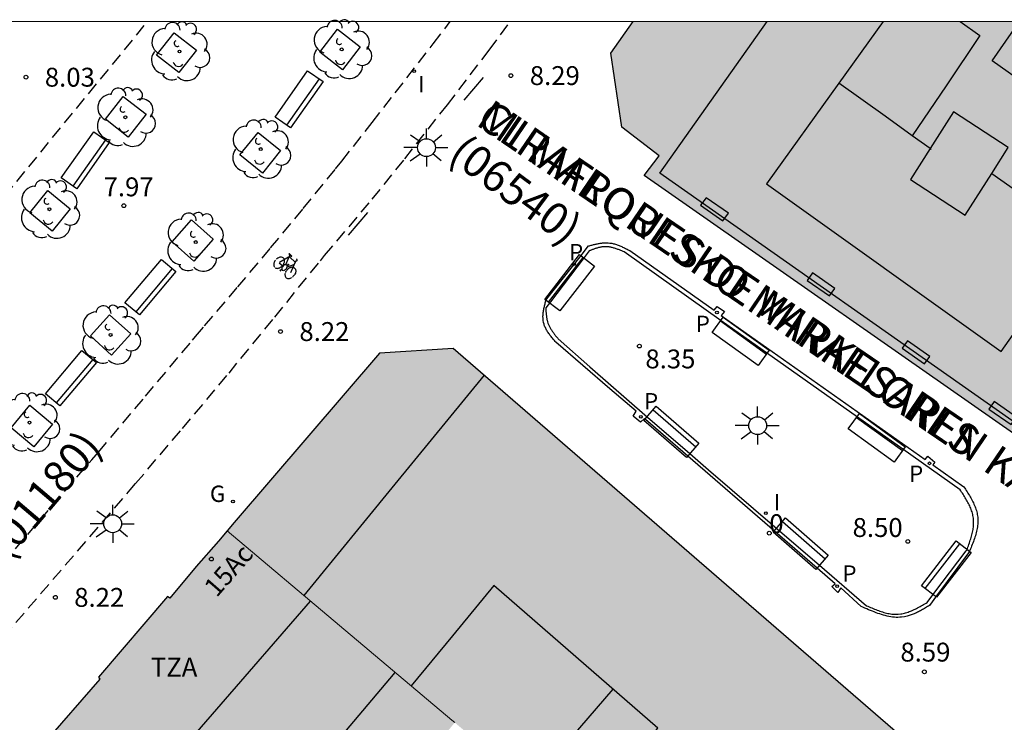
# Model space of a CAD drawing. Units: millimetres. Extents: x 582044 to 582399, y 4796289 to 4796540.
# Drawn here: x 582191 to 582230, y 4796512 to 4796540 of the extents above; entities that cross this region are included whole.
import ezdxf
from ezdxf.enums import TextEntityAlignment as Align

# ---------------------------------------------------------------- set-up
doc = ezdxf.new("R2010")
doc.units = ezdxf.units.MM
doc.linetypes.add('TRAZOS_NORMALES', pattern=[0.75, 0.5, -0.25])
for name, color, linetype in [('010106', 9, 'Continuous'), ('020204', 9, 'Continuous'), ('020308', 9, 'Continuous'), ('060112', 1, 'TRAZOS_NORMALES'), ('060142', 4, 'Continuous'), ('060144', 9, 'Continuous'), ('080104', 9, 'TRAZOS_NORMALES'), ('080109', 9, 'Continuous'), ('080110', 9, 'Continuous'), ('080202', 9, 'Continuous'), ('080302', 9, 'Continuous'), ('080306', 9, 'Continuous'), ('080308', 9, 'Continuous'), ('080311', 9, 'Continuous'), ('080312', 8, 'Continuous'), ('090111', 4, 'Continuous'), ('090202', 1, 'Continuous'), ('090212', 9, 'Continuous'), ('100101', 9, 'Continuous'), ('100202', 3, 'Continuous'), ('210205', 4, 'Continuous'), ('210305', 4, 'Continuous'), ('230204', 9, 'Continuous'), ('230304', 9, 'Continuous'), ('250206', 9, 'Continuous'), ('270204', 9, 'Continuous'), ('270304', 9, 'Continuous'), ('990501', 21, 'Continuous')]:
    doc.layers.add(name, color=color, linetype=linetype)
doc.layers.add('080111', color=7, linetype='Continuous', lineweight=30)
doc.layers.add('080117', color=7, linetype='Continuous', lineweight=20)
doc.styles.add('ARIAL', font='ARIAL.TTF', dxfattribs={"height": 1})
doc.styles.add('ARIALI', font='ARIALI.TTF', dxfattribs={"height": 1})
doc.styles.add('ROMANS', font='romans__.ttf', dxfattribs={"height": 1})

# ---------------------------------------------------------------- blocks, each defined once
blk = doc.blocks.new('BloquePortal')
blk.add_circle((0, 0), 0.075)
at = {"flags": 5}
blk.add_attdef('INDICE', text='', height=0.75, dxfattribs=at).set_placement((0, 0), align=Align.MIDDLE_CENTER)
blk = doc.blocks.new('COTAPU')
blk.add_circle((0, 0), 0.075)
blk = doc.blocks.new('BANCO')
blk.add_line((1.125, 0.1875), (-1.125, 0.1875))
blk.add_lwpolyline([(1.125, 0.75), (1.125, 0), (-1.125, 0), (-1.125, 0.75)], close=True)
blk = doc.blocks.new('BICI')
at = {"color": 9, "linetype": 'Continuous'}
for points in [[(0.171, 0.302), (0.165, 0.361), (0.177, 0.381), (0.182, 0.407), (0.167, 0.423), (0.149, 0.428), (0.122, 0.428)], [(-0.236, 0.385), (-0.243, 0.371), (-0.224, 0.366)], [(-0.22, 0.365), (-0.087, 0.365), (-0.091, 0.384), (-0.104, 0.391), (-0.226, 0.391), (-0.236, 0.385)], [(-0.128, 0.302), (0.171, 0.302)], [(-0.049, -0.018), (-0.123, 0.201)], [(0.015, -0.014), (0.029, 0.05)], [(0.029, 0.05), (0.063, 0.051)], [(0.171, 0.302), (0.311, -0.144)], [(-0.051, -0.344), (-0.076, -0.344)], [(-0.033, -0.274), (-0.051, -0.344)]]:
    blk.add_lwpolyline(points, dxfattribs=at)
at = {"color": 9, "linetype": 'Continuous', "flags": 128}
for points in [[(-0.25, 0.103), (-0.281, 0.109), (-0.309, 0.108), (-0.335, 0.101), (-0.367, 0.084), (-0.382, 0.072), (-0.396, 0.059), (-0.416, 0.034), (-0.427, 0.017), (-0.44, -0.009), (-0.451, -0.037), (-0.457, -0.058), (-0.462, -0.082), (-0.467, -0.121)], [(-0.165, 0.27), (-0.282, -0.123)], [(-0.113, -0.111), (-0.117, -0.082), (-0.126, -0.043), (-0.141, -0.003), (-0.153, 0.018), (-0.165, 0.038), (-0.187, 0.064), (-0.195, 0.071)], [(-0.123, 0.201), (-0.174, 0.353)], [(0.029, 0.05), (0.001, 0.05)], [(0.07, -0.04), (0.191, 0.198)], [(0.219, 0.073), (0.204, 0.059), (0.191, 0.044), (0.176, 0.022), (0.164, 0.001), (0.155, -0.022), (0.148, -0.04), (0.142, -0.062), (0.137, -0.088), (0.134, -0.107), (0.133, -0.139), (0.133, -0.164), (0.135, -0.188), (0.141, -0.22), (0.146, -0.242), (0.156, -0.269)], [(0.255, 0.097), (0.276, 0.105), (0.302, 0.109), (0.329, 0.108), (0.361, 0.099), (0.384, 0.087), (0.405, 0.071), (0.424, 0.052), (0.439, 0.032), (0.455, 0.004), (0.467, -0.022), (0.478, -0.057), (0.484, -0.088), (0.488, -0.128), (0.488, -0.165), (0.485, -0.193), (0.483, -0.21)], [(-0.467, -0.164), (-0.462, -0.205), (-0.457, -0.229), (-0.446, -0.264), (-0.433, -0.294), (-0.416, -0.322), (-0.401, -0.343), (-0.381, -0.362), (-0.368, -0.372), (-0.343, -0.386), (-0.309, -0.396)], [(-0.289, -0.144), (-0.066, -0.144)], [(-0.274, -0.397), (-0.244, -0.39), (-0.218, -0.377), (-0.197, -0.361), (-0.177, -0.341), (-0.161, -0.32), (-0.146, -0.294), (-0.134, -0.269), (-0.124, -0.24), (-0.118, -0.212), (-0.113, -0.184), (-0.112, -0.171)], [(-0.091, -0.171), (-0.088, -0.187), (-0.085, -0.2), (-0.08, -0.214), (-0.075, -0.226), (-0.068, -0.238), (-0.059, -0.25), (-0.049, -0.26), (-0.033, -0.271), (-0.017, -0.276), (-0.004, -0.277), (0.008, -0.275), (0.018, -0.271)], [(0.047, -0.04), (0.033, -0.026), (0.021, -0.018), (0.007, -0.013), (-0.012, -0.012), (-0.035, -0.02), (-0.05, -0.031), (-0.06, -0.042), (-0.073, -0.061), (-0.081, -0.081), (-0.086, -0.097), (-0.09, -0.114)], [(-0.051, -0.344), (-0.025, -0.344)], [(0.044, -0.251), (0.055, -0.236), (0.064, -0.218), (0.071, -0.202), (0.076, -0.181), (0.079, -0.161), (0.08, -0.138), (0.079, -0.12), (0.075, -0.097), (0.07, -0.081), (0.063, -0.065)], [(0.175, -0.309), (0.192, -0.334), (0.206, -0.35), (0.226, -0.368), (0.248, -0.382), (0.276, -0.393), (0.297, -0.397), (0.32, -0.398), (0.348, -0.392), (0.369, -0.384), (0.392, -0.37), (0.416, -0.349), (0.43, -0.332), (0.444, -0.313), (0.454, -0.295), (0.465, -0.27), (0.472, -0.252)]]:
    blk.add_lwpolyline(points, dxfattribs=at)
blk = doc.blocks.new('PLUVI3')
blk.add_circle((0, 0), 0.055)
blk = doc.blocks.new('REIND')
blk.add_circle((0, 0), 0.055)
blk = doc.blocks.new('ARBOL')
blk.add_circle((0, 0), 0.0587)
for centre, radius, start, end in [((0.097, 0.97), 0.21, 23.1565, 160.4665), ((-0.564, 0.381), 0.532, 92.28, 254.58), ((-0.28, 0.855), 0.3, 359.2878, 173.6078), ((0.438, 0.881), 0.24, 301.578, 139.328), ((-0.091, 0.321), 0.12, 119.14, 310.56), ((0.656, 0.288), 0.443, 319.8556, 114.7656), ((0.819, -0.249), 0.383, 235.5275, 62.0275), ((-0.556, -0.339), 0.555, 142.64, 266.54), ((-0.039, -0.384), 0.21, 189.64, 323.88), ((0.299, -0.624), 0.532, 224.67, 0.24), ((-0.301, -0.676), 0.45, 213.78, 295.32)]:
    blk.add_arc(centre, radius, start, end)
blk = doc.blocks.new('REGAS')
blk.add_circle((0, 0), 0.055)
blk = doc.blocks.new('FAROLA')
for p, q in [((-0.63, 0.51), (-0.255, 0.245)), ((0, 0.355), (0, 0.755)), ((0.605, 0.49), (0.276, 0.223)), ((-0.355, 0), (-0.895, 0)), ((0.355, 0), (0.855, 0)), ((-0.65, -0.52), (-0.255, -0.24)), ((0, -0.355), (0, -0.755)), ((0.585, -0.52), (0.256, -0.246))]:
    blk.add_line(p, q)
blk.add_circle((0, 0), 0.355)

msp = doc.modelspace()

# ---------------------------------------------------------------- hatches: boundary and pattern name
at = {"layer": '990501'}
for points in [[(582241.269, 4796540.161), (582242.721, 4796539.145), (582240.888, 4796536.519), (582240.696, 4796536.245), (582238.959, 4796533.756), (582241.061, 4796532.212), (582241.331, 4796532.013), (582241.436, 4796531.936), (582241.243, 4796531.67), (582240.175, 4796530.188), (582237.556, 4796526.558), (582237.489, 4796526.465), (582237.435, 4796526.505), (582235.24, 4796528.183), (582234.799, 4796528.521), (582234.21, 4796527.624), (582231.193, 4796523.032), (582215.424, 4796534.048), (582216.024, 4796534.823), (582214.545, 4796535.967), (582214.102, 4796538.907), (582214.997, 4796540.162)], [(582198.865, 4796519.933), (582207.79, 4796512.412), (582207.903, 4796512.316), (582210.347, 4796510.257), (582216.715, 4796504.891), (582216.827, 4796505.02), (582218.761, 4796507.238), (582220.398, 4796505.914), (582220.505, 4796506.04), (582220.585, 4796506.133), (582221.838, 4796507.598), (582221.908, 4796507.681), (582222.02, 4796507.811), (582223.539, 4796509.586), (582223.736, 4796509.817), (582225.414, 4796511.778), (582225.498, 4796511.876), (582207.844, 4796527.178), (582204.909, 4796526.986), (582199.138, 4796520.262)], [(582207.903, 4796512.316), (582206.73, 4796510.879), (582205.58, 4796509.469), (582208.019, 4796507.474), (582209.176, 4796508.857), (582210.347, 4796510.257), (582216.715, 4796504.891), (582216.589, 4796504.746), (582216.487, 4796504.629), (582216.385, 4796504.512), (582214.704, 4796502.583), (582215.361, 4796501.998), (582215.421, 4796501.945), (582217.145, 4796500.41), (582217.079, 4796500.334), (582216.823, 4796500.037), (582216.758, 4796499.962), (582213.653, 4796496.369), (582212.296, 4796497.562), (582211.754, 4796498.038), (582211.51, 4796498.252), (582211.181, 4796498.542), (582210.001, 4796497.188), (582209.812, 4796496.971), (582209.206, 4796496.276), (582209.139, 4796496.199), (582200.287, 4796503.759), (582191.436, 4796511.319), (582191.565, 4796511.469), (582193.808, 4796514.046), (582193.752, 4796514.126), (582196.487, 4796517.318), (582196.585, 4796517.256), (582197.635, 4796518.521), (582198.525, 4796519.524), (582198.865, 4796519.933), (582207.79, 4796512.412)]]:
    msp.add_hatch(color=256, dxfattribs=at).paths.add_polyline_path(points)

# ---------------------------------------------------------------- linework, layer by layer
at = {"layer": '010106', "flags": 128}
msp.add_lwpolyline([(582044.208, 4796290.172), (582394.198, 4796290.165), (582394.203, 4796540.158), (582044.213, 4796540.165)], close=True, dxfattribs=at)
at = {"layer": '060112'}
for points in [[(582116.449, 4796434.758, 8.316), (582117.084, 4796435.443, 8.318), (582127.45, 4796446.807, 8.31), (582128.516, 4796447.93, 8.311), (582130.354, 4796449.818, 8.315), (582152.618, 4796472.805, 8.317), (582153.7, 4796473.816, 8.272), (582154.33, 4796474.515, 8.268), (582157.243, 4796477.772, 8.249), (582160.139, 4796481.045, 8.265), (582195.008, 4796521.558, 8.204), (582195.224, 4796521.809, 8.204), (582197.09, 4796523.996, 8.201), (582198.936, 4796526.201, 8.204), (582200.76, 4796528.424, 8.21), (582202.564, 4796530.664, 8.222), (582202.735, 4796530.866, 8.223), (582204.625, 4796533.103, 8.233), (582205.919, 4796534.71, 8.238), (582207.61, 4796536.859, 8.245), (582209.271, 4796539.03, 8.221), (582210.113, 4796540.162, 8.209)], [(582155.482, 4796478.586, 8.25), (582156.664, 4796479.904, 8.239), (582158.699, 4796482.229, 8.264), (582193.489, 4796522.754, 8.202), (582193.753, 4796523.061, 8.201), (582195.619, 4796525.282, 8.162), (582197.488, 4796527.504, 8.152), (582197.607, 4796527.646, 8.153), (582197.967, 4796528.073, 8.154), (582199.284, 4796529.619, 8.203), (582200.591, 4796531.174, 8.222), (582201.887, 4796532.738, 8.21), (582203.172, 4796534.31, 8.169), (582203.413, 4796534.616, 8.17), (582204.622, 4796536.153, 8.171), (582207.049, 4796539.282, 8.175), (582207.719, 4796540.162, 8.167)]]:
    msp.add_polyline3d(points, dxfattribs=at)
at = {"layer": '060142'}
for points in [[(582212.885, 4796530.821, 8.39), (582213.222, 4796531.248, 8.393)], [(582213.222, 4796531.248, 8.393), (582213.255, 4796531.257, 8.393), (582213.287, 4796531.266, 8.392), (582213.32, 4796531.275, 8.392), (582213.352, 4796531.284, 8.391), (582213.385, 4796531.292, 8.391), (582213.417, 4796531.301, 8.391), (582213.45, 4796531.309, 8.39), (582213.483, 4796531.317, 8.39), (582213.515, 4796531.325, 8.39), (582213.547, 4796531.332, 8.389), (582213.58, 4796531.339, 8.389), (582213.612, 4796531.346, 8.389), (582213.645, 4796531.352, 8.388), (582213.677, 4796531.357, 8.388), (582213.709, 4796531.362, 8.388), (582213.741, 4796531.366, 8.387), (582213.773, 4796531.37, 8.387), (582213.805, 4796531.373, 8.387), (582213.837, 4796531.375, 8.387), (582213.869, 4796531.376, 8.387), (582213.901, 4796531.377, 8.386), (582213.933, 4796531.377, 8.386), (582214.001, 4796531.374, 8.386), (582214.069, 4796531.366, 8.386), (582214.106, 4796531.361, 8.386), (582214.143, 4796531.355, 8.386), (582214.179, 4796531.347, 8.386), (582214.215, 4796531.338, 8.386), (582214.251, 4796531.329, 8.386), (582214.287, 4796531.318, 8.386), (582214.323, 4796531.306, 8.386), (582214.359, 4796531.294, 8.386), (582214.395, 4796531.281, 8.387), (582214.431, 4796531.267, 8.387), (582214.467, 4796531.252, 8.387), (582214.502, 4796531.237, 8.387), (582214.538, 4796531.221, 8.387), (582214.573, 4796531.205, 8.388), (582214.609, 4796531.188, 8.388), (582214.644, 4796531.171, 8.388), (582214.68, 4796531.154, 8.389), (582214.715, 4796531.136, 8.389), (582214.751, 4796531.119, 8.389), (582214.786, 4796531.101, 8.389), (582214.822, 4796531.083, 8.39), (582214.857, 4796531.065, 8.39), (582218.21, 4796528.699, 8.407), (582218.321, 4796528.848, 8.421), (582218.618, 4796528.643, 8.425), (582218.492, 4796528.489, 8.413), (582226.594, 4796522.767, 8.524), (582226.689, 4796522.901, 8.523), (582226.973, 4796522.657, 8.517), (582226.889, 4796522.559, 8.516), (582228.131, 4796521.68, 8.561), (582228.162, 4796521.631, 8.562), (582228.193, 4796521.582, 8.563), (582228.224, 4796521.533, 8.564), (582228.255, 4796521.484, 8.565), (582228.285, 4796521.435, 8.566), (582228.315, 4796521.386, 8.567), (582228.345, 4796521.337, 8.568), (582228.374, 4796521.288, 8.568), (582228.402, 4796521.238, 8.569), (582228.429, 4796521.189, 8.57), (582228.456, 4796521.14, 8.571), (582228.481, 4796521.09, 8.572), (582228.506, 4796521.04, 8.573), (582228.529, 4796520.991, 8.574), (582228.551, 4796520.941, 8.574), (582228.571, 4796520.891, 8.575), (582228.59, 4796520.841, 8.576), (582228.608, 4796520.79, 8.577), (582228.624, 4796520.74, 8.577), (582228.637, 4796520.689, 8.578), (582228.649, 4796520.639, 8.578), (582228.659, 4796520.588, 8.579), (582228.676, 4796520.481, 8.58), (582228.683, 4796520.373, 8.581), (582228.684, 4796520.316, 8.581), (582228.682, 4796520.259, 8.582), (582228.679, 4796520.202, 8.582), (582228.673, 4796520.145, 8.583), (582228.665, 4796520.088, 8.583), (582228.656, 4796520.03, 8.583), (582228.644, 4796519.973, 8.583), (582228.631, 4796519.915, 8.583), (582228.616, 4796519.857, 8.584), (582228.6, 4796519.799, 8.584), (582228.583, 4796519.74, 8.584), (582228.564, 4796519.682, 8.584), (582228.545, 4796519.623, 8.584), (582228.524, 4796519.565, 8.584), (582228.503, 4796519.506, 8.584), (582228.48, 4796519.447, 8.584), (582228.458, 4796519.388, 8.584), (582228.434, 4796519.33, 8.584), (582228.411, 4796519.271, 8.584), (582228.387, 4796519.212, 8.584), (582228.363, 4796519.153, 8.584), (582228.339, 4796519.094, 8.584), (582228.316, 4796519.064, 8.584)], [(582218.49, 4796528.279, 8.434), (582214.629, 4796531.011, 8.382), (582214.598, 4796531.024, 8.382), (582214.567, 4796531.037, 8.382), (582214.536, 4796531.051, 8.382), (582214.504, 4796531.064, 8.382), (582214.473, 4796531.076, 8.382), (582214.442, 4796531.089, 8.382), (582214.411, 4796531.102, 8.382), (582214.38, 4796531.114, 8.382), (582214.349, 4796531.125, 8.382), (582214.318, 4796531.137, 8.382), (582214.287, 4796531.147, 8.382), (582214.255, 4796531.158, 8.382), (582214.224, 4796531.167, 8.382), (582214.193, 4796531.176, 8.382), (582214.162, 4796531.185, 8.382), (582214.131, 4796531.192, 8.382), (582214.1, 4796531.199, 8.382), (582214.068, 4796531.205, 8.382), (582214.037, 4796531.21, 8.382), (582214.006, 4796531.214, 8.382), (582213.975, 4796531.217, 8.382), (582213.943, 4796531.219, 8.382), (582213.886, 4796531.22, 8.382), (582213.828, 4796531.217, 8.382), (582213.801, 4796531.215, 8.382), (582213.775, 4796531.213, 8.382), (582213.748, 4796531.209, 8.382), (582213.721, 4796531.205, 8.382), (582213.695, 4796531.2, 8.382), (582213.668, 4796531.194, 8.382), (582213.642, 4796531.188, 8.381), (582213.615, 4796531.182, 8.381), (582213.588, 4796531.174, 8.381), (582213.562, 4796531.167, 8.381), (582213.535, 4796531.159, 8.381), (582213.508, 4796531.15, 8.381), (582213.482, 4796531.142, 8.381), (582213.455, 4796531.132, 8.381), (582213.429, 4796531.123, 8.381), (582213.402, 4796531.113, 8.381), (582213.375, 4796531.104, 8.381), (582213.349, 4796531.094, 8.38), (582213.322, 4796531.084, 8.38), (582213.295, 4796531.073, 8.38), (582213.269, 4796531.063, 8.38), (582213.242, 4796531.053, 8.38)], [(582211.563, 4796529.149, 8.379), (582212.885, 4796530.821, 8.39)], [(582213.242, 4796531.053, 8.38), (582212.998, 4796530.731, 8.38)], [(582212.998, 4796530.731, 8.38), (582211.706, 4796529.035, 8.382)], [(582215.486, 4796524.358, 8.422), (582215.441, 4796524.397, 8.422), (582215.281, 4796524.244, 8.438), (582214.992, 4796524.491, 8.425), (582215.111, 4796524.687, 8.41), (582214.065, 4796525.572, 8.406), (582211.916, 4796527.427, 8.383), (582211.89, 4796527.458, 8.383), (582211.863, 4796527.49, 8.383), (582211.837, 4796527.521, 8.383), (582211.811, 4796527.553, 8.383), (582211.785, 4796527.584, 8.384), (582211.759, 4796527.616, 8.384), (582211.734, 4796527.647, 8.384), (582211.709, 4796527.679, 8.384), (582211.685, 4796527.711, 8.384), (582211.661, 4796527.743, 8.384), (582211.638, 4796527.775, 8.384), (582211.616, 4796527.807, 8.384), (582211.594, 4796527.84, 8.384), (582211.574, 4796527.873, 8.384), (582211.554, 4796527.906, 8.384), (582211.536, 4796527.939, 8.384), (582211.518, 4796527.972, 8.384), (582211.502, 4796528.006, 8.384), (582211.486, 4796528.04, 8.384), (582211.473, 4796528.074, 8.384), (582211.46, 4796528.108, 8.384), (582211.449, 4796528.143, 8.384), (582211.431, 4796528.213, 8.384), (582211.418, 4796528.284, 8.384), (582211.414, 4796528.319, 8.384), (582211.41, 4796528.354, 8.384), (582211.409, 4796528.39, 8.383), (582211.408, 4796528.426, 8.383), (582211.408, 4796528.463, 8.383), (582211.41, 4796528.499, 8.383), (582211.413, 4796528.536, 8.383), (582211.416, 4796528.573, 8.383), (582211.421, 4796528.611, 8.382), (582211.426, 4796528.648, 8.382), (582211.432, 4796528.686, 8.382), (582211.439, 4796528.724, 8.382), (582211.447, 4796528.762, 8.381), (582211.454, 4796528.8, 8.381), (582211.463, 4796528.838, 8.381), (582211.472, 4796528.876, 8.381), (582211.481, 4796528.915, 8.38), (582211.491, 4796528.953, 8.38), (582211.5, 4796528.991, 8.38), (582211.51, 4796529.03, 8.38), (582211.52, 4796529.068, 8.379), (582211.53, 4796529.107, 8.379), (582211.563, 4796529.149, 8.379)], [(582211.706, 4796529.035, 8.382), (582211.52, 4796528.791, 8.383), (582211.521, 4796528.765, 8.383), (582211.523, 4796528.739, 8.383), (582211.524, 4796528.713, 8.383), (582211.525, 4796528.687, 8.383), (582211.527, 4796528.661, 8.383), (582211.528, 4796528.635, 8.383), (582211.53, 4796528.61, 8.383), (582211.532, 4796528.584, 8.383), (582211.534, 4796528.558, 8.383), (582211.536, 4796528.532, 8.383), (582211.539, 4796528.507, 8.383), (582211.542, 4796528.482, 8.384), (582211.545, 4796528.456, 8.384), (582211.548, 4796528.431, 8.384), (582211.552, 4796528.406, 8.384), (582211.556, 4796528.381, 8.384), (582211.561, 4796528.356, 8.384), (582211.566, 4796528.332, 8.384), (582211.571, 4796528.307, 8.384), (582211.577, 4796528.283, 8.384), (582211.583, 4796528.259, 8.384), (582211.59, 4796528.235, 8.385), (582211.607, 4796528.182, 8.385), (582211.627, 4796528.131, 8.385), (582211.639, 4796528.102, 8.386), (582211.651, 4796528.074, 8.386), (582211.665, 4796528.047, 8.386), (582211.679, 4796528.019, 8.387), (582211.694, 4796527.992, 8.387), (582211.709, 4796527.965, 8.387), (582211.725, 4796527.939, 8.388), (582211.742, 4796527.912, 8.388), (582211.759, 4796527.886, 8.388), (582211.777, 4796527.86, 8.389), (582211.795, 4796527.834, 8.389), (582211.814, 4796527.808, 8.39), (582211.833, 4796527.783, 8.39), (582211.852, 4796527.757, 8.39), (582211.871, 4796527.732, 8.391), (582211.891, 4796527.707, 8.391), (582211.911, 4796527.681, 8.392), (582211.931, 4796527.656, 8.392), (582211.952, 4796527.631, 8.393), (582211.972, 4796527.606, 8.393), (582211.993, 4796527.581, 8.394), (582212.013, 4796527.556, 8.394), (582213.265, 4796526.451, 8.398), (582215.565, 4796524.454, 8.426)], [(582220.289, 4796527.006, 8.459), (582218.49, 4796528.279, 8.434)], [(582223.899, 4796524.452, 8.507), (582220.289, 4796527.006, 8.459)], [(582217.162, 4796522.903, 8.439), (582215.486, 4796524.358, 8.422)], [(582215.565, 4796524.454, 8.426), (582217.241, 4796522.999, 8.447)], [(582225.698, 4796523.179, 8.532), (582223.899, 4796524.452, 8.507)], [(582217.241, 4796522.999, 8.447), (582217.983, 4796522.355, 8.456), (582220.709, 4796520.011, 8.493)], [(582228.221, 4796519.139, 8.585), (582228.254, 4796519.182, 8.586), (582228.273, 4796519.236, 8.586), (582228.291, 4796519.289, 8.586), (582228.31, 4796519.343, 8.585), (582228.329, 4796519.396, 8.585), (582228.347, 4796519.45, 8.585), (582228.364, 4796519.503, 8.585), (582228.382, 4796519.557, 8.585), (582228.398, 4796519.61, 8.584), (582228.414, 4796519.663, 8.584), (582228.429, 4796519.716, 8.584), (582228.444, 4796519.769, 8.584), (582228.457, 4796519.822, 8.583), (582228.469, 4796519.875, 8.583), (582228.48, 4796519.928, 8.583), (582228.49, 4796519.98, 8.583), (582228.498, 4796520.032, 8.582), (582228.505, 4796520.084, 8.582), (582228.51, 4796520.136, 8.582), (582228.513, 4796520.188, 8.581), (582228.515, 4796520.239, 8.581), (582228.515, 4796520.291, 8.58), (582228.513, 4796520.342, 8.58), (582228.504, 4796520.442, 8.579), (582228.487, 4796520.54, 8.578), (582228.477, 4796520.588, 8.577), (582228.465, 4796520.637, 8.577), (582228.451, 4796520.684, 8.576), (582228.436, 4796520.732, 8.576), (582228.419, 4796520.779, 8.575), (582228.4, 4796520.827, 8.575), (582228.38, 4796520.874, 8.574), (582228.359, 4796520.921, 8.573), (582228.337, 4796520.967, 8.573), (582228.313, 4796521.014, 8.572), (582228.288, 4796521.06, 8.571), (582228.263, 4796521.107, 8.57), (582228.236, 4796521.153, 8.57), (582228.209, 4796521.199, 8.569), (582228.182, 4796521.245, 8.568), (582228.153, 4796521.292, 8.568), (582228.125, 4796521.337, 8.567), (582228.095, 4796521.383, 8.566), (582228.066, 4796521.429, 8.565), (582228.036, 4796521.475, 8.565), (582228.007, 4796521.521, 8.564), (582227.977, 4796521.567, 8.563), (582225.698, 4796523.179, 8.532)], [(582220.62, 4796519.902, 8.474), (582217.162, 4796522.903, 8.439)], [(582222.296, 4796518.448, 8.491), (582220.62, 4796519.902, 8.474)], [(582220.709, 4796520.011, 8.493), (582222.391, 4796518.564, 8.515)], [(582226.937, 4796517.438, 8.563), (582228.221, 4796519.139, 8.585)], [(582228.316, 4796519.064, 8.584), (582227.043, 4796517.354, 8.574)], [(582227.043, 4796517.354, 8.574), (582226.757, 4796516.969, 8.572), (582226.717, 4796516.945, 8.571), (582226.678, 4796516.921, 8.571), (582226.638, 4796516.898, 8.57), (582226.598, 4796516.874, 8.57), (582226.558, 4796516.851, 8.569), (582226.519, 4796516.827, 8.569), (582226.479, 4796516.805, 8.568), (582226.439, 4796516.782, 8.568), (582226.399, 4796516.76, 8.567), (582226.359, 4796516.739, 8.567), (582226.319, 4796516.718, 8.566), (582226.279, 4796516.697, 8.566), (582226.239, 4796516.678, 8.565), (582226.199, 4796516.659, 8.564), (582226.158, 4796516.641, 8.564), (582226.118, 4796516.623, 8.563), (582226.078, 4796516.607, 8.563), (582226.037, 4796516.592, 8.562), (582225.996, 4796516.578, 8.562), (582225.956, 4796516.565, 8.561), (582225.915, 4796516.553, 8.561), (582225.874, 4796516.542, 8.56), (582225.763, 4796516.517, 8.559), (582225.651, 4796516.502, 8.557), (582225.581, 4796516.497, 8.556), (582225.51, 4796516.494, 8.555), (582225.439, 4796516.496, 8.554), (582225.368, 4796516.5, 8.554), (582225.296, 4796516.508, 8.553), (582225.224, 4796516.518, 8.552), (582225.151, 4796516.531, 8.551), (582225.079, 4796516.547, 8.55), (582225.006, 4796516.565, 8.549), (582224.933, 4796516.584, 8.548), (582224.86, 4796516.606, 8.547), (582224.786, 4796516.63, 8.546), (582224.713, 4796516.655, 8.545), (582224.639, 4796516.682, 8.544), (582224.565, 4796516.71, 8.543), (582224.491, 4796516.739, 8.543), (582224.417, 4796516.769, 8.542), (582224.343, 4796516.8, 8.541), (582224.269, 4796516.831, 8.54), (582224.195, 4796516.863, 8.539), (582224.12, 4796516.894, 8.538), (582224.046, 4796516.926, 8.537), (582223.234, 4796517.668, 8.517), (582223.123, 4796517.48, 8.526), (582222.883, 4796517.721, 8.526), (582223.013, 4796517.825, 8.498), (582222.296, 4796518.448, 8.491)], [(582222.391, 4796518.564, 8.515), (582224.259, 4796516.958, 8.541), (582224.312, 4796516.935, 8.541), (582224.365, 4796516.913, 8.542), (582224.419, 4796516.89, 8.542), (582224.472, 4796516.868, 8.542), (582224.525, 4796516.846, 8.543), (582224.578, 4796516.825, 8.543), (582224.631, 4796516.804, 8.543), (582224.684, 4796516.783, 8.543), (582224.737, 4796516.763, 8.544), (582224.79, 4796516.745, 8.544), (582224.843, 4796516.727, 8.544), (582224.896, 4796516.71, 8.545), (582224.949, 4796516.694, 8.545), (582225.002, 4796516.68, 8.545), (582225.054, 4796516.666, 8.546), (582225.107, 4796516.655, 8.546), (582225.159, 4796516.645, 8.546), (582225.211, 4796516.636, 8.547), (582225.264, 4796516.629, 8.547), (582225.316, 4796516.625, 8.547), (582225.368, 4796516.622, 8.548), (582225.42, 4796516.621, 8.548), (582225.52, 4796516.624, 8.549), (582225.62, 4796516.635, 8.55), (582225.669, 4796516.642, 8.55), (582225.717, 4796516.652, 8.551), (582225.766, 4796516.663, 8.551), (582225.814, 4796516.675, 8.551), (582225.862, 4796516.69, 8.552), (582225.91, 4796516.706, 8.552), (582225.958, 4796516.723, 8.553), (582226.006, 4796516.741, 8.553), (582226.053, 4796516.761, 8.553), (582226.101, 4796516.782, 8.554), (582226.149, 4796516.803, 8.554), (582226.196, 4796516.826, 8.555), (582226.244, 4796516.85, 8.555), (582226.291, 4796516.874, 8.555), (582226.339, 4796516.899, 8.556), (582226.386, 4796516.924, 8.556), (582226.433, 4796516.95, 8.557), (582226.481, 4796516.977, 8.557), (582226.528, 4796517.003, 8.558), (582226.575, 4796517.03, 8.558), (582226.623, 4796517.057, 8.559), (582226.67, 4796517.084, 8.559), (582226.937, 4796517.438, 8.563)]]:
    msp.add_polyline3d(points, dxfattribs=at)
at = {"layer": '060144'}
for points in [[(582209.028, 4796537.941, 8.29), (582208.263, 4796537.039, 8.289)], [(582204.44, 4796532.581, 8.217), (582203.675, 4796531.679, 8.216)]]:
    msp.add_polyline3d(points, dxfattribs=at)
at = {"layer": '080104'}
msp.add_polyline3d([(582181.002, 4796522.208, 3.903), (582195.702, 4796540.162, 5.02)], dxfattribs=at)
at = {"layer": '080109'}
for points in [[(582203.584, 4796507.158, 24.22), (582198.173, 4796505.585, 25.928), (582205.543, 4796514.305, 25.895)], [(582214.182, 4796513.648, 37.776), (582212.53, 4796511.728, 37.774), (582210.877, 4796509.809, 37.772)]]:
    msp.add_polyline3d(points, dxfattribs=at)
at = {"layer": '080110'}
for points in [[(582242.021, 4796540.161, 33.845), (582230.517, 4796523.976, 33.832), (582216.045, 4796534.144, 33.832), (582220.317, 4796540.161, 33.883)], [(582224.922, 4796540.161, 34.991), (582223.165, 4796537.716, 35.66)], [(582227.984, 4796540.161, 37.269), (582228.757, 4796539.607, 37.508), (582227.418, 4796537.616, 37.508), (582226.079, 4796535.625, 37.508)], [(582232.339, 4796540.161, 37.412), (582233.013, 4796539.687, 37.668), (582231.256, 4796537.192, 37.672), (582229.245, 4796538.607, 36.908), (582230.339, 4796540.161, 36.906)], [(582223.165, 4796537.716, 35.66), (582220.293, 4796533.72, 34.712), (582229.605, 4796527.056, 34.712), (582232.826, 4796531.617, 34.774)], [(582226.079, 4796535.625, 36.315), (582224.997, 4796536.401, 36.072), (582223.165, 4796537.716, 35.66)], [(582229.233, 4796534.125, 37.697), (582229.893, 4796535.159, 37.724), (582227.718, 4796536.571, 36.831), (582226.789, 4796535.116, 36.792)], [(582226.789, 4796535.116, 36.475), (582226.079, 4796535.625, 36.315)], [(582226.789, 4796535.116, 36.792), (582226.005, 4796533.888, 36.76), (582228.18, 4796532.476, 37.653), (582229.233, 4796534.125, 37.697)], [(582226.829, 4796535.087, 36.484), (582226.789, 4796535.116, 36.475)], [(582229.233, 4796534.125, 37.697), (582231.03, 4796532.871, 36.037), (582232.826, 4796531.617, 35.62)], [(582209.072, 4796526.114, 31.044), (582205.528, 4796521.788, 31.047), (582201.907, 4796517.369, 31.05)], [(582212.74, 4796508.24, 37.09), (582214.352, 4796510.168, 37.085), (582215.965, 4796512.096, 37.08), (582209.461, 4796517.76, 35.92), (582207.818, 4796515.766, 35.876), (582206.176, 4796513.772, 35.832)], [(582194.7, 4796508.531, 24.004), (582198.456, 4796512.855, 24.004), (582202.178, 4796517.141, 24.004)]]:
    msp.add_polyline3d(points, dxfattribs=at)
at = {"layer": '080111'}
for points in [[(582231.193, 4796523.032, 8.623), (582215.424, 4796534.048, 8.468), (582216.024, 4796534.823, 8.468), (582214.545, 4796535.967, 8.468), (582214.102, 4796538.907, 8.396), (582214.997, 4796540.162, 8.383)], [(582225.498, 4796511.876, 8.632), (582207.844, 4796527.178, 8.419), (582204.909, 4796526.986, 8.315), (582199.138, 4796520.262, 8.343), (582198.865, 4796519.933, 8.402)], [(582198.865, 4796519.933, 8.402), (582198.525, 4796519.524, 8.476), (582197.635, 4796518.521, 8.467), (582196.585, 4796517.256, 8.246), (582196.487, 4796517.318, 8.358), (582193.752, 4796514.126, 8.361), (582193.808, 4796514.046, 8.37), (582191.565, 4796511.469, 8.348), (582191.436, 4796511.319, 8.348)]]:
    msp.add_polyline3d(points, dxfattribs=at)
at = {"layer": '080117'}
msp.add_polyline3d([(582207.903, 4796512.316, 18.629), (582207.79, 4796512.412, 18.607), (582198.865, 4796519.933, 5.626)], dxfattribs=at)
at = {"layer": '090111'}
for points in [[(582217.67, 4796532.87, 8.457), (582218.557, 4796532.252, 8.473), (582218.773, 4796532.549, 8.497), (582217.886, 4796533.167, 8.457), (582217.67, 4796532.87, 8.457)], [(582221.902, 4796529.88, 8.509), (582222.789, 4796529.262, 8.525), (582223.005, 4796529.559, 8.549), (582222.118, 4796530.177, 8.509), (582221.902, 4796529.88, 8.509)], [(582225.67, 4796527.185, 8.558), (582226.557, 4796526.567, 8.574), (582226.773, 4796526.864, 8.598), (582225.886, 4796527.482, 8.558), (582225.67, 4796527.185, 8.558)], [(582229.117, 4796524.772, 8.626), (582230.004, 4796524.154, 8.642), (582230.22, 4796524.451, 8.666), (582229.333, 4796525.069, 8.626), (582229.117, 4796524.772, 8.626)]]:
    msp.add_polyline3d(points, dxfattribs=at)
at = {"layer": '100101'}
for points in [[(582203.449, 4796538.248, 8.144), (582202.542, 4796538.949, 8.103), (582203.243, 4796539.856, 8.103), (582204.15, 4796539.155, 8.144), (582203.449, 4796538.248, 8.144)], [(582196.062, 4796538.831, 7.917), (582196.757, 4796539.717, 7.915), (582197.643, 4796539.022, 7.915), (582196.948, 4796538.136, 7.917), (582196.062, 4796538.831, 7.917)], [(582194.933, 4796535.573, 7.977), (582194.026, 4796536.285, 7.934), (582194.738, 4796537.192, 7.934), (582195.645, 4796536.48, 7.977), (582194.933, 4796535.573, 7.977)], [(582200.089, 4796535.757, 8.136), (582200.983, 4796535.037, 8.159), (582200.263, 4796534.143, 8.159), (582199.369, 4796534.863, 8.136), (582200.089, 4796535.757, 8.136)], [(582191.019, 4796532.565, 7.944), (582191.743, 4796533.452, 7.943), (582192.63, 4796532.728, 7.943), (582191.906, 4796531.841, 7.944), (582191.019, 4796532.565, 7.944)], [(582196.673, 4796531.418, 8.14), (582197.443, 4796532.285, 8.143), (582198.31, 4796531.515, 8.143), (582197.54, 4796530.648, 8.14), (582196.673, 4796531.418, 8.14)], [(582193.428, 4796527.675, 8.121), (582194.192, 4796528.518, 8.13), (582195.035, 4796527.754, 8.13), (582194.271, 4796526.911, 8.121), (582193.428, 4796527.675, 8.121)], [(582190.279, 4796524.019, 8.148), (582191.029, 4796524.92, 8.133), (582191.93, 4796524.17, 8.133), (582191.18, 4796523.269, 8.148), (582190.279, 4796524.019, 8.148)]]:
    msp.add_polyline3d(points, dxfattribs=at)

# ---------------------------------------------------------------- block references
at = {"layer": '020204', "rotation": 359.9987685839998}
for p in [(582190.87, 4796537.952, 8.025), (582210.134, 4796538.016, 8.293), (582194.758, 4796532.848, 7.965), (582200.982, 4796527.848, 8.221), (582215.237, 4796527.272, 8.349), (582225.902, 4796519.512, 8.502), (582192.038, 4796517.289, 8.221), (582226.557, 4796514.331, 8.588)]:
    msp.add_blockref('COTAPU', p, dxfattribs=at)
at = {"layer": '080202', "rotation": 359.9987685839998}
for p in [(582220.398, 4796519.842), (582198.237, 4796518.813)]:
    msp.add_blockref('BloquePortal', p, dxfattribs=at)
at = {"layer": '090202'}
for p, rotation in [((582202.025, 4796536.858), 54.82869177576659), ((582193.534, 4796534.437), 54.82869177576659), ((582212.171, 4796530.016), 232.2793899041284), ((582196.1, 4796529.371), 49.84684834239176), ((582219.484, 4796527.767), 144.195078735798), ((582192.941, 4796525.757), 49.84684834239176), ((582216.752, 4796524.148), 138.9634232755328), ((582224.887, 4796523.933), 144.195078735798), ((582221.893, 4796519.704), 138.9634232755328), ((582227.133, 4796518.642), 232.2793899041284)]:
    msp.add_blockref('BANCO', p, dxfattribs=dict(at, rotation=rotation))
at = {"layer": '090212', "rotation": 317.8813685285361}
msp.add_blockref('BICI', (582201.24, 4796530.495, 8.221), dxfattribs=at)
at = {"layer": '100202', "rotation": 359.9987685839998}
for p in [(582203.413, 4796539.055, 8.046), (582196.97, 4796538.973, 7.937), (582194.819, 4796536.361, 7.878), (582200.196, 4796535.095, 8.162), (582191.803, 4796532.709, 7.895), (582197.615, 4796531.401, 8.131), (582194.231, 4796527.714, 8.126), (582191.011, 4796524.232, 8.08)]:
    msp.add_blockref('ARBOL', p, dxfattribs=at)
at = {"layer": '210205', "rotation": 359.9987685839998}
for p in [(582212.642, 4796530.524, 8.348), (582218.319, 4796528.609, 8.373), (582215.296, 4796524.458, 8.397), (582226.759, 4796522.614, 8.469), (582223.093, 4796517.733, 8.477)]:
    msp.add_blockref('PLUVI3', p, dxfattribs=at)
at = {"layer": '230204', "rotation": 359.9987685839998}
msp.add_blockref('REGAS', (582199.093, 4796521.099, 8.332), dxfattribs=at)
at = {"layer": '250206', "rotation": 359.9987685839998}
for p in [(582206.779, 4796535.154, 8.289), (582219.935, 4796524.112, 8.524), (582194.315, 4796520.214, 8.284)]:
    msp.add_blockref('FAROLA', p, dxfattribs=at)
at = {"layer": '270204', "rotation": 359.9987685839998}
for p in [(582206.292, 4796538.196, 8.23), (582220.264, 4796520.638, 8.492)]:
    msp.add_blockref('REIND', p, dxfattribs=at)

# ---------------------------------------------------------------- texts
at = {"layer": '020308', "style": 'ARIAL'}
for s, p in [('8.03', (582191.62, 4796537.577, 8.025)), ('8.29', (582210.884, 4796537.641, 8.293)), ('7.97', (582193.954, 4796533.222, 7.965)), ('8.22', (582201.732, 4796527.473, 8.221)), ('8.35', (582215.476, 4796526.386, 8.349)), ('8.50', (582223.707, 4796519.689, 8.502)), ('8.22', (582192.788, 4796516.914, 8.221)), ('8.59', (582225.605, 4796514.74, 8.588))]:
    msp.add_text(s, height=0.75, rotation=359.9988, dxfattribs=at).set_placement(p)
at = {"layer": '080302', "style": 'ARIAL'}
for s, rotation, p in [('(06540)', 323.5391, (582207.584, 4796534.726)), ('(01180)', 49.6642, (582190.144, 4796518.732))]:
    msp.add_text(s, height=1.25, rotation=rotation, dxfattribs=at).set_placement(p)
at = {"layer": '080306', "style": 'ARIALI'}
msp.add_text('MIRAFLORESKO MARKESAREN KALEA', height=1.24996, rotation=325.7328, dxfattribs=at).set_placement((582208.693, 4796536.087))
at = {"layer": '080308', "style": 'ARIALI'}
for s, rotation, p in [('0', 359.9988, (582220.398, 4796519.842)), ('15Ac', 48.8898, (582198.446, 4796517.258))]:
    msp.add_text(s, height=0.75, rotation=rotation, dxfattribs=at).set_placement(p)
at = {"layer": '080311', "style": 'ARIAL'}
msp.add_text('TZA', height=0.75, rotation=359.9988, dxfattribs=at).set_placement((582195.829, 4796514.143))
at = {"layer": '080312', "style": 'ARIALI'}
msp.add_text('CL MARQUES DE MIRAFLORES', height=1.24996, rotation=325.7328, dxfattribs=at).set_placement((582208.693, 4796536.087))
at = {"layer": '210305', "style": 'ROMANS'}
for p in [(582212.445, 4796530.678, 8.348), (582217.477, 4796527.829, 8.373), (582215.422, 4796524.756, 8.397), (582225.951, 4796521.877, 8.469), (582223.303, 4796517.911, 8.477)]:
    msp.add_text('P', height=0.65, rotation=359.9988, dxfattribs=at).set_placement(p)
at = {"layer": '230304', "style": 'ROMANS'}
msp.add_text('G', height=0.65, rotation=359.9988, dxfattribs=at).set_placement((582198.178, 4796521.079, 8.332))
at = {"layer": '270304', "style": 'ROMANS'}
for p in [(582206.449, 4796537.349, 8.23), (582220.57, 4796520.744, 8.492)]:
    msp.add_text('I', height=0.65, rotation=359.9988, dxfattribs=at).set_placement(p)

doc.saveas('drawing.dxf')
